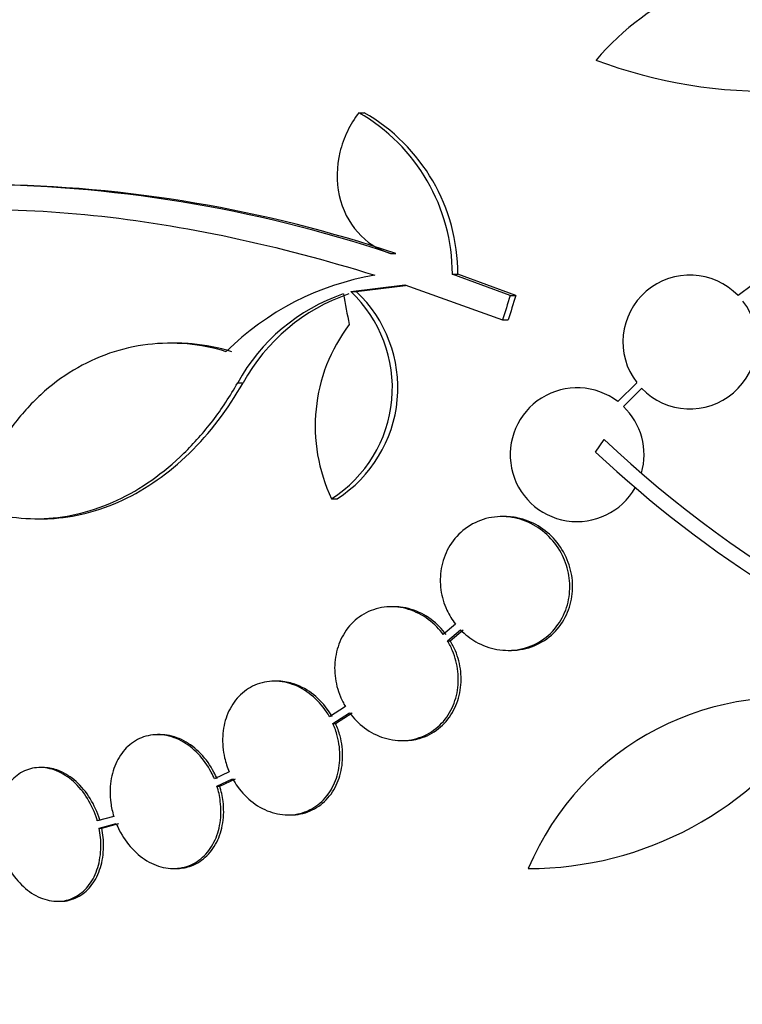
# Model space of a CAD drawing. Units: millimetres. Extents: x 0 to 1408, y 0 to 1210.
# Drawn here: x 582 to 591, y 531 to 544 of the extents above; entities that cross this region are included whole.
import ezdxf
from ezdxf import colors
from ezdxf.entities.mleader import LeaderData, LeaderLine
from ezdxf.math import Vec2, Vec3

# ---------------------------------------------------------------- set-up
doc = ezdxf.new("R2010")
doc.units = ezdxf.units.MM
doc.layers.add('DV5_Défaut', color=7, linetype='Continuous')
doc.layers.add('Défaut', color=7, linetype='Continuous')

# ---------------------------------------------------------------- blocks, each defined once
blk = doc.blocks.new('_DOT')
at = {"color": 0}
blk.add_line((0, 0), (-1, 0), dxfattribs=at)
at = {"color": 0, "const_width": 0.333}
blk.add_lwpolyline([(-0.1665, 0, 1), (0.1665, 0, 1)], format="xyb", close=True, dxfattribs=at)
blk = doc.blocks.new('SE4')
at = {"layer": 'DV5_Défaut', "color": 7, "linetype": 'Continuous'}
for p, q in [((586.159, 542.831), (586.233, 542.831)), ((586.584, 540.937), (586.658, 540.937)), ((587.417, 540.658), (587.492, 540.658)), ((588.194, 540.371), (587.417, 540.658)), ((588.27, 540.371), (587.492, 540.658)), ((586.052, 540.424), (586.779, 540.515)), ((586.052, 540.424), (586.125, 540.424)), ((586.125, 540.424), (586.786, 540.507)), ((586.779, 540.515), (588.093, 540.043)), ((591.455, 540.516), (591.26, 540.371)), ((588.194, 540.371), (588.27, 540.371)), ((588.093, 540.043), (588.168, 540.043)), ((583.694, 539.73), (583.62, 539.73)), ((584.531, 539.199), (584.603, 539.199)), ((589.897, 539.199), (589.642, 538.944)), ((589.718, 538.879), (589.963, 539.123)), ((589.344, 538.265), (589.457, 538.436)), ((585.794, 537.636), (585.867, 537.636)), ((588.121, 537.398), (588.083, 537.398)), ((581.828, 537.368), (581.897, 537.368)), ((586.634, 536.185), (586.597, 536.185)), ((587.461, 535.95), (587.296, 535.813)), ((587.352, 535.728), (587.527, 535.874)), ((587.389, 535.728), (587.565, 535.874)), ((587.352, 535.728), (587.389, 535.728)), ((588.166, 535.598), (588.205, 535.598)), ((585.062, 535.184), (585.025, 535.184)), ((585.979, 534.842), (585.766, 534.705)), ((585.812, 534.614), (586.035, 534.758)), ((585.848, 534.614), (586.072, 534.758)), ((585.812, 534.614), (585.848, 534.614)), ((583.49, 534.464), (583.453, 534.464)), ((586.734, 534.385), (586.771, 534.385)), ((581.911, 534.022), (581.875, 534.022)), ((584.418, 533.962), (584.217, 533.869)), ((584.252, 533.773), (584.463, 533.87)), ((584.289, 533.773), (584.499, 533.87)), ((584.252, 533.773), (584.289, 533.773)), ((582.864, 533.365), (582.643, 533.303)), ((585.207, 533.384), (585.244, 533.384)), ((582.667, 533.204), (582.898, 533.269)), ((582.667, 533.204), (582.704, 533.204)), ((582.704, 533.204), (582.934, 533.269)), ((583.666, 532.664), (583.703, 532.664)), ((582.107, 532.222), (582.143, 532.222))]:
    blk.add_line(p, q, dxfattribs=at)
for centre, radius, start, end in [((592.117, 541.179), 3.637, 35.6622, 139.543), ((591.636, 549.598), 6.477, 249.3225, 294.9689), ((584.912, 540.657), 2.506, 0.0234, 60.1555), ((584.987, 540.657), 2.505, 0.0192, 60.1819), ((580.862, 523.784), 18.083, 71.5529, 89.9324), ((580.978, 524.039), 17.827, 71.42, 89.352), ((587.002, 536.976), 3.723, 99.7073, 134.8247), ((590.612, 539.747), 0.9, 43.9077, 217.4817), ((584.837, 539.131), 1.774, 302.6283, 46.8014), ((584.912, 539.131), 1.773, 302.5886, 46.826), ((586.787, 537.956), 2.576, 108.9362, 151.1557), ((586.861, 537.954), 2.578, 108.9146, 151.1305), ((590.612, 539.747), 0.9, 223.8635, 37.5259), ((587.847, 538.615), 2.274, 143.0413, 205.4891), ((589.095, 538.23), 0.9, 52.5718, 330.472), ((589.095, 538.23), 0.9, 344.0507, 46.1886), ((600.224, 549.863), 15.7, 226.7059, 255.0557), ((600.224, 549.863), 15.902, 226.8318, 248.9712), ((591.898, 531.209), 3.753, 77.4427, 157.1967), ((588.439, 537.298), 4.635, 270, 326.7576)]:
    blk.add_arc(centre, radius, start, end, dxfattribs=at)
for centre, major_axis, ratio, start_param, end_param in [((605.426, 540.273), (-9.675, 25.752), 0.683401, 1.314969, 1.330411), ((606.261, 535.927), (-9.6, -25.376), 0.683087, -1.488276, -1.475607), ((606.261, 535.927), (-9.563, -25.277), 0.683086, -1.488947, -1.476227)]:
    blk.add_ellipse(centre, major_axis=major_axis, ratio=ratio, start_param=start_param, end_param=end_param, dxfattribs=at)
for points, knots in [([(586.159, 542.831), (586.099, 542.753), (586.048, 542.669), (585.963, 542.491), (585.929, 542.396), (585.86, 542.108), (585.856, 541.905), (585.938, 541.53), (586.025, 541.357), (586.264, 541.088), (586.416, 540.99), (586.584, 540.937)], [0, 0, 0, 0, 0.125, 0.125, 0.25, 0.25, 0.5, 0.5, 0.75, 0.75, 1, 1, 1, 1]), ([(574.137, 538.699), (574.734, 539.4), (575.456, 539.982), (577.145, 540.889), (578.122, 541.213), (580.228, 541.553), (581.373, 541.576), (583.806, 541.323), (585.067, 541.051), (586.374, 540.645)], [0, 0, 0, 0, 0.25, 0.25, 0.5, 0.5, 0.75, 0.75, 1, 1, 1, 1]), ([(584.377, 539.616), (584.204, 539.669), (584.028, 539.703), (583.674, 539.736), (583.495, 539.733), (583.146, 539.691), (582.975, 539.652), (582.639, 539.536), (582.475, 539.459), (582.166, 539.272), (582.019, 539.163), (581.744, 538.91), (581.615, 538.766), (581.384, 538.456), (581.282, 538.289), (581.101, 537.928), (581.024, 537.736), (580.963, 537.535)], [0, 0, 0, 0, 0.125, 0.125, 0.25, 0.25, 0.375, 0.375, 0.5, 0.5, 0.625, 0.625, 0.75, 0.75, 0.875, 0.875, 1, 1, 1, 1]), ([(584.45, 539.616), (584.276, 539.669), (584.097, 539.704), (583.844, 539.727), (583.769, 539.73), (583.693, 539.73)], [0, 0, 0, 0, 0.700488, 0.700488, 1, 1, 1, 1]), ([(580.963, 537.535), (581.116, 537.474), (581.273, 537.429), (581.597, 537.374), (581.763, 537.364), (582.092, 537.378), (582.257, 537.402), (582.586, 537.485), (582.751, 537.544), (583.069, 537.693), (583.224, 537.783), (583.524, 537.994), (583.671, 538.116), (583.945, 538.384), (584.074, 538.53), (584.316, 538.846), (584.429, 539.018), (584.531, 539.199)], [0, 0, 0, 0, 0.125, 0.125, 0.25, 0.25, 0.375, 0.375, 0.5, 0.5, 0.625, 0.625, 0.75, 0.75, 0.875, 0.875, 1, 1, 1, 1]), ([(581.896, 537.369), (581.93, 537.368), (581.965, 537.369), (582.165, 537.378), (582.33, 537.403), (582.658, 537.485), (582.822, 537.544), (583.143, 537.694), (583.298, 537.785), (583.597, 537.995), (583.743, 538.116), (584.158, 538.521), (584.398, 538.837), (584.603, 539.199)], [0, 0, 0, 0, 0.033437, 0.033437, 0.194531, 0.194531, 0.355624, 0.355624, 0.516718, 0.516718, 0.677812, 0.677812, 1, 1, 1, 1]), ([(587.527, 535.874), (587.588, 535.811), (587.658, 535.758), (587.732, 535.715), (587.821, 535.664), (587.918, 535.629), (588.017, 535.611), (588.119, 535.593), (588.226, 535.594), (588.327, 535.613), (588.429, 535.633), (588.528, 535.673), (588.616, 535.731), (588.7, 535.786), (588.777, 535.859), (588.837, 535.944), (588.894, 536.023), (588.938, 536.115), (588.965, 536.212), (588.99, 536.303), (589.001, 536.401), (588.996, 536.498), (588.992, 536.592), (588.973, 536.687), (588.941, 536.775), (588.924, 536.821), (588.904, 536.866), (588.881, 536.908), (588.831, 537.001), (588.765, 537.085), (588.689, 537.155), (588.614, 537.224), (588.528, 537.281), (588.437, 537.321), (588.343, 537.364), (588.241, 537.389), (588.14, 537.396), (588.036, 537.403), (587.93, 537.391), (587.831, 537.359), (587.733, 537.328), (587.64, 537.277), (587.559, 537.21), (587.483, 537.146), (587.416, 537.066), (587.366, 536.976), (587.319, 536.892), (587.285, 536.797), (587.268, 536.699), (587.252, 536.606), (587.25, 536.508), (587.263, 536.413), (587.276, 536.319), (587.304, 536.226), (587.343, 536.141), (587.375, 536.073), (587.415, 536.008), (587.461, 535.95)], [0, 0, 0, 0, 0.047507, 0.047507, 0.047507, 0.104957, 0.104957, 0.104957, 0.164775, 0.164775, 0.164775, 0.224739, 0.224739, 0.224739, 0.282266, 0.282266, 0.282266, 0.335986, 0.335986, 0.335986, 0.38656, 0.38656, 0.38656, 0.435996, 0.435996, 0.435996, 0.461437, 0.461437, 0.461437, 0.517506, 0.517506, 0.517506, 0.573409, 0.573409, 0.573409, 0.631903, 0.631903, 0.631903, 0.692106, 0.692106, 0.692106, 0.751471, 0.751471, 0.751471, 0.807753, 0.807753, 0.807753, 0.86036, 0.86036, 0.86036, 0.910489, 0.910489, 0.910489, 0.960187, 0.960187, 0.960187, 1, 1, 1, 1]), ([(588.205, 535.598), (588.208, 535.598), (588.21, 535.598), (588.213, 535.598), (588.317, 535.599), (588.422, 535.62), (588.519, 535.66), (588.614, 535.699), (588.703, 535.757), (588.778, 535.83), (588.849, 535.899), (588.91, 535.984), (588.953, 536.077), (588.994, 536.164), (589.02, 536.26), (589.031, 536.358), (589.04, 536.452), (589.035, 536.549), (589.016, 536.642), (589.007, 536.69), (588.993, 536.737), (588.976, 536.782), (588.94, 536.879), (588.888, 536.971), (588.825, 537.05), (588.762, 537.128), (588.687, 537.197), (588.605, 537.251), (588.519, 537.307), (588.424, 537.348), (588.327, 537.373), (588.259, 537.389), (588.189, 537.398), (588.12, 537.398)], [0, 0, 0, 0, 0.003201, 0.003201, 0.003201, 0.121526, 0.121526, 0.121526, 0.237429, 0.237429, 0.237429, 0.346669, 0.346669, 0.346669, 0.448598, 0.448598, 0.448598, 0.546179, 0.546179, 0.546179, 0.595782, 0.595782, 0.595782, 0.702828, 0.702828, 0.702828, 0.809535, 0.809535, 0.809535, 0.921542, 0.921542, 0.921542, 1, 1, 1, 1]), ([(587.296, 535.813), (587.269, 535.848), (587.24, 535.882), (587.209, 535.913), (587.138, 535.987), (587.055, 536.048), (586.967, 536.093), (586.877, 536.139), (586.78, 536.169), (586.683, 536.18), (586.585, 536.191), (586.485, 536.183), (586.392, 536.156), (586.3, 536.13), (586.213, 536.085), (586.137, 536.025), (586.064, 535.967), (586.001, 535.893), (585.952, 535.809), (585.905, 535.728), (585.871, 535.637), (585.853, 535.542), (585.834, 535.45), (585.83, 535.352), (585.84, 535.257), (585.85, 535.161), (585.875, 535.064), (585.912, 534.975), (585.931, 534.929), (585.953, 534.885), (585.979, 534.842)], [0, 0, 0, 0, 0.048998, 0.048998, 0.048998, 0.164183, 0.164183, 0.164183, 0.28277, 0.28277, 0.28277, 0.402614, 0.402614, 0.402614, 0.519814, 0.519814, 0.519814, 0.631735, 0.631735, 0.631735, 0.738423, 0.738423, 0.738423, 0.84225, 0.84225, 0.84225, 0.946482, 0.946482, 0.946482, 1, 1, 1, 1]), ([(587.333, 535.813), (587.306, 535.849), (587.277, 535.883), (587.245, 535.915), (587.174, 535.988), (587.092, 536.048), (587.005, 536.093), (586.915, 536.139), (586.817, 536.169), (586.72, 536.18), (586.691, 536.183), (586.663, 536.185), (586.634, 536.185)], [0, 0, 0, 0, 0.156492, 0.156492, 0.156492, 0.516099, 0.516099, 0.516099, 0.889253, 0.889253, 0.889253, 1, 1, 1, 1]), ([(586.035, 534.758), (586.062, 534.721), (586.092, 534.686), (586.123, 534.654), (586.194, 534.582), (586.276, 534.521), (586.363, 534.477), (586.453, 534.431), (586.55, 534.401), (586.647, 534.39), (586.745, 534.379), (586.845, 534.386), (586.939, 534.413), (587.03, 534.439), (587.119, 534.484), (587.195, 534.545), (587.268, 534.603), (587.332, 534.677), (587.381, 534.761), (587.427, 534.841), (587.461, 534.933), (587.48, 535.027), (587.498, 535.119), (587.502, 535.217), (587.492, 535.312), (587.482, 535.408), (587.457, 535.504), (587.42, 535.593), (587.401, 535.64), (587.378, 535.685), (587.352, 535.728)], [0, 0, 0, 0, 0.050311, 0.050311, 0.050311, 0.164294, 0.164294, 0.164294, 0.282601, 0.282601, 0.282601, 0.402362, 0.402362, 0.402362, 0.519671, 0.519671, 0.519671, 0.631665, 0.631665, 0.631665, 0.738216, 0.738216, 0.738216, 0.84175, 0.84175, 0.84175, 0.945712, 0.945712, 0.945712, 1, 1, 1, 1]), ([(586.771, 534.385), (586.841, 534.385), (586.91, 534.394), (586.976, 534.413), (587.068, 534.439), (587.156, 534.484), (587.232, 534.545), (587.305, 534.603), (587.369, 534.677), (587.418, 534.761), (587.465, 534.841), (587.499, 534.933), (587.518, 535.027), (587.536, 535.119), (587.54, 535.217), (587.53, 535.312), (587.519, 535.408), (587.495, 535.504), (587.458, 535.593), (587.438, 535.64), (587.415, 535.685), (587.389, 535.728)], [0, 0, 0, 0, 0.123773, 0.123773, 0.123773, 0.295801, 0.295801, 0.295801, 0.460006, 0.460006, 0.460006, 0.616201, 0.616201, 0.616201, 0.767954, 0.767954, 0.767954, 0.920338, 0.920338, 0.920338, 1, 1, 1, 1]), ([(585.766, 534.705), (585.753, 534.728), (585.739, 534.751), (585.724, 534.773), (585.667, 534.858), (585.598, 534.935), (585.521, 534.997), (585.444, 535.06), (585.356, 535.11), (585.267, 535.141), (585.177, 535.173), (585.083, 535.188), (584.991, 535.183), (584.902, 535.179), (584.813, 535.156), (584.732, 535.116), (584.655, 535.077), (584.583, 535.021), (584.524, 534.953), (584.466, 534.886), (584.419, 534.806), (584.386, 534.719), (584.354, 534.634), (584.335, 534.54), (584.329, 534.444), (584.324, 534.348), (584.333, 534.249), (584.354, 534.154), (584.37, 534.088), (584.391, 534.023), (584.418, 533.962)], [0, 0, 0, 0, 0.028908, 0.028908, 0.028908, 0.143508, 0.143508, 0.143508, 0.260502, 0.260502, 0.260502, 0.378348, 0.378348, 0.378348, 0.494256, 0.494256, 0.494256, 0.60635, 0.60635, 0.60635, 0.714617, 0.714617, 0.714617, 0.820736, 0.820736, 0.820736, 0.92713, 0.92713, 0.92713, 1, 1, 1, 1]), ([(585.803, 534.705), (585.782, 534.741), (585.76, 534.776), (585.736, 534.809), (585.675, 534.892), (585.603, 534.965), (585.525, 535.023), (585.444, 535.082), (585.355, 535.127), (585.265, 535.154), (585.198, 535.174), (585.128, 535.184), (585.06, 535.184)], [0, 0, 0, 0, 0.12502, 0.12502, 0.12502, 0.438964, 0.438964, 0.438964, 0.760779, 0.760779, 0.760779, 1, 1, 1, 1]), ([(584.463, 533.87), (584.483, 533.834), (584.505, 533.799), (584.529, 533.766), (584.588, 533.683), (584.66, 533.609), (584.737, 533.55), (584.817, 533.49), (584.906, 533.445), (584.996, 533.417), (585.086, 533.389), (585.181, 533.379), (585.272, 533.387), (585.361, 533.396), (585.449, 533.423), (585.527, 533.466), (585.603, 533.509), (585.673, 533.568), (585.729, 533.639), (585.784, 533.708), (585.828, 533.791), (585.858, 533.879), (585.887, 533.966), (585.903, 534.061), (585.905, 534.157), (585.907, 534.253), (585.895, 534.352), (585.87, 534.447), (585.855, 534.504), (585.836, 534.56), (585.812, 534.614)], [0, 0, 0, 0, 0.045214, 0.045214, 0.045214, 0.158699, 0.158699, 0.158699, 0.275117, 0.275117, 0.275117, 0.392197, 0.392197, 0.392197, 0.507167, 0.507167, 0.507167, 0.618202, 0.618202, 0.618202, 0.725418, 0.725418, 0.725418, 0.830667, 0.830667, 0.830667, 0.936493, 0.936493, 0.936493, 1, 1, 1, 1]), ([(585.246, 533.384), (585.267, 533.384), (585.288, 533.385), (585.309, 533.387), (585.398, 533.396), (585.486, 533.423), (585.564, 533.467), (585.64, 533.509), (585.71, 533.568), (585.766, 533.639), (585.821, 533.708), (585.865, 533.791), (585.895, 533.879), (585.924, 533.966), (585.94, 534.061), (585.942, 534.157), (585.944, 534.253), (585.932, 534.352), (585.907, 534.447), (585.892, 534.504), (585.872, 534.56), (585.848, 534.614)], [0, 0, 0, 0, 0.042429, 0.042429, 0.042429, 0.223591, 0.223591, 0.223591, 0.398529, 0.398529, 0.398529, 0.56743, 0.56743, 0.56743, 0.733219, 0.733219, 0.733219, 0.899921, 0.899921, 0.899921, 1, 1, 1, 1]), ([(584.217, 533.869), (584.205, 533.899), (584.191, 533.929), (584.176, 533.958), (584.128, 534.049), (584.068, 534.134), (584, 534.205), (583.931, 534.278), (583.852, 534.338), (583.77, 534.382), (583.688, 534.425), (583.6, 534.452), (583.514, 534.461), (583.429, 534.469), (583.344, 534.46), (583.265, 534.433), (583.189, 534.407), (583.116, 534.364), (583.055, 534.307), (582.995, 534.251), (582.943, 534.18), (582.904, 534.101), (582.865, 534.022), (582.838, 533.933), (582.825, 533.84), (582.811, 533.746), (582.811, 533.647), (582.824, 533.549), (582.832, 533.487), (582.845, 533.425), (582.864, 533.365)], [0, 0, 0, 0, 0.035678, 0.035678, 0.035678, 0.150134, 0.150134, 0.150134, 0.26632, 0.26632, 0.26632, 0.382324, 0.382324, 0.382324, 0.496274, 0.496274, 0.496274, 0.607276, 0.607276, 0.607276, 0.715807, 0.715807, 0.715807, 0.823381, 0.823381, 0.823381, 0.93182, 0.93182, 0.93182, 1, 1, 1, 1]), ([(584.254, 533.869), (584.241, 533.899), (584.227, 533.929), (584.212, 533.958), (584.165, 534.049), (584.104, 534.134), (584.036, 534.205), (583.967, 534.278), (583.888, 534.338), (583.806, 534.382), (583.724, 534.425), (583.636, 534.452), (583.55, 534.461), (583.53, 534.463), (583.509, 534.464), (583.489, 534.464)], [0, 0, 0, 0, 0.087115, 0.087115, 0.087115, 0.366586, 0.366586, 0.366586, 0.650298, 0.650298, 0.650298, 0.933562, 0.933562, 0.933562, 1, 1, 1, 1]), ([(582.643, 533.303), (582.638, 533.322), (582.632, 533.34), (582.626, 533.358), (582.593, 533.457), (582.546, 533.552), (582.49, 533.636), (582.434, 533.721), (582.367, 533.796), (582.295, 533.856), (582.223, 533.915), (582.144, 533.961), (582.064, 533.989), (581.985, 534.016), (581.904, 534.027), (581.827, 534.02), (581.751, 534.013), (581.677, 533.989), (581.611, 533.949), (581.547, 533.91), (581.488, 533.855), (581.44, 533.789), (581.393, 533.723), (581.355, 533.643), (581.33, 533.558), (581.304, 533.471), (581.291, 533.375), (581.29, 533.278), (581.29, 533.204), (581.297, 533.127), (581.311, 533.053)], [0, 0, 0, 0, 0.021027, 0.021027, 0.021027, 0.135838, 0.135838, 0.135838, 0.251209, 0.251209, 0.251209, 0.365836, 0.365836, 0.365836, 0.478522, 0.478522, 0.478522, 0.588977, 0.588977, 0.588977, 0.697909, 0.697909, 0.697909, 0.806642, 0.806642, 0.806642, 0.916532, 0.916532, 0.916532, 1, 1, 1, 1]), ([(582.679, 533.303), (582.674, 533.322), (582.668, 533.34), (582.662, 533.358), (582.629, 533.457), (582.582, 533.552), (582.526, 533.636), (582.47, 533.721), (582.403, 533.796), (582.331, 533.856), (582.259, 533.915), (582.18, 533.961), (582.1, 533.989), (582.037, 534.011), (581.972, 534.022), (581.909, 534.022)], [0, 0, 0, 0, 0.04611, 0.04611, 0.04611, 0.297806, 0.297806, 0.297806, 0.550733, 0.550733, 0.550733, 0.802024, 0.802024, 0.802024, 1, 1, 1, 1]), ([(582.898, 533.269), (582.91, 533.239), (582.923, 533.209), (582.938, 533.18), (582.984, 533.088), (583.044, 533.003), (583.111, 532.931), (583.179, 532.857), (583.257, 532.796), (583.339, 532.751), (583.421, 532.707), (583.509, 532.678), (583.596, 532.668), (583.68, 532.658), (583.766, 532.666), (583.846, 532.691), (583.923, 532.716), (583.996, 532.758), (584.058, 532.814), (584.119, 532.869), (584.172, 532.939), (584.212, 533.018), (584.251, 533.095), (584.279, 533.184), (584.294, 533.277), (584.308, 533.37), (584.309, 533.469), (584.297, 533.567), (584.289, 533.636), (584.273, 533.706), (584.252, 533.773)], [0, 0, 0, 0, 0.03516, 0.03516, 0.03516, 0.148494, 0.148494, 0.148494, 0.263649, 0.263649, 0.263649, 0.378789, 0.378789, 0.378789, 0.491993, 0.491993, 0.491993, 0.602238, 0.602238, 0.602238, 0.709908, 0.709908, 0.709908, 0.816518, 0.816518, 0.816518, 0.923952, 0.923952, 0.923952, 1, 1, 1, 1]), ([(583.703, 532.664), (583.764, 532.664), (583.825, 532.673), (583.882, 532.691), (583.959, 532.716), (584.032, 532.758), (584.095, 532.814), (584.156, 532.869), (584.209, 532.939), (584.248, 533.018), (584.288, 533.095), (584.316, 533.184), (584.33, 533.277), (584.345, 533.37), (584.346, 533.469), (584.334, 533.567), (584.325, 533.636), (584.31, 533.706), (584.289, 533.773)], [0, 0, 0, 0, 0.138622, 0.138622, 0.138622, 0.325566, 0.325566, 0.325566, 0.508128, 0.508128, 0.508128, 0.688888, 0.688888, 0.688888, 0.87105, 0.87105, 0.87105, 1, 1, 1, 1]), ([(581.334, 532.953), (581.339, 532.935), (581.345, 532.916), (581.351, 532.898), (581.383, 532.799), (581.429, 532.703), (581.483, 532.618), (581.539, 532.533), (581.605, 532.457), (581.677, 532.396), (581.748, 532.335), (581.827, 532.288), (581.907, 532.259), (581.986, 532.23), (582.067, 532.218), (582.145, 532.223), (582.221, 532.229), (582.295, 532.251), (582.362, 532.29), (582.427, 532.327), (582.487, 532.381), (582.535, 532.447), (582.583, 532.512), (582.622, 532.59), (582.648, 532.675), (582.675, 532.761), (582.689, 532.857), (582.691, 532.954), (582.692, 533.036), (582.684, 533.121), (582.667, 533.204)], [0, 0, 0, 0, 0.020775, 0.020775, 0.020775, 0.134399, 0.134399, 0.134399, 0.248659, 0.248659, 0.248659, 0.362298, 0.362298, 0.362298, 0.474054, 0.474054, 0.474054, 0.583546, 0.583546, 0.583546, 0.691434, 0.691434, 0.691434, 0.799054, 0.799054, 0.799054, 0.907809, 0.907809, 0.907809, 1, 1, 1, 1]), ([(582.145, 532.222), (582.157, 532.222), (582.169, 532.222), (582.181, 532.223), (582.257, 532.229), (582.332, 532.252), (582.398, 532.29), (582.464, 532.327), (582.523, 532.381), (582.571, 532.447), (582.62, 532.512), (582.658, 532.59), (582.685, 532.675), (582.711, 532.761), (582.726, 532.857), (582.727, 532.954), (582.728, 533.036), (582.72, 533.121), (582.704, 533.204)], [0, 0, 0, 0, 0.032252, 0.032252, 0.032252, 0.233725, 0.233725, 0.233725, 0.432236, 0.432236, 0.432236, 0.630255, 0.630255, 0.630255, 0.830368, 0.830368, 0.830368, 1, 1, 1, 1])]:
    blk.add_open_spline(points, degree=3, knots=knots, dxfattribs=at)

msp = doc.modelspace()

# ---------------------------------------------------------------- block references
at = {"layer": 'Défaut'}
msp.add_blockref('SE4', (0, 0), dxfattribs=at)

# ---------------------------------------------------------------- leaders
at = {"layer": 'Défaut', "color": 7, "linetype": 'Continuous'}
ml = msp.add_multileader_mtext('Standard', dxfattribs=at)
ml.set_content('{\\pxsm0.9;\\fSolid Edge ISO|b1||i0||c0|p34;\\W1.;01/02/2018\\P}', color=256)
ml.set_leader_properties()
ml.set_arrow_properties(name='DOT')
ml.build(insert=Vec2(0, 0))
ml.multileader.update_dxf_attribs({"leader_type": 0, "dogleg_length": 0, "arrow_head_size": 12})
ctx = ml.context
ctx.base_point, ctx.char_height, ctx.arrow_head_size, ctx.landing_gap_size = Vec3(1139.374, 1202.905), 12, 12, 4.2
notes = []
notes.append((ctx, [(0, (0, 0, 0), (0, 0), (1, 0), 1, [])]))
ctx.mtext.insert = Vec3(1141.374, 1209.025)
for ctx, leaders in notes:
    for number, flags, end, landing, length, lines in leaders:
        leader = LeaderData()
        leader.index, (leader.has_last_leader_line, leader.has_dogleg_vector, leader.attachment_direction) = number, flags
        leader.last_leader_point, leader.dogleg_vector, leader.dogleg_length = Vec3(end), Vec3(landing), length
        for number, points, colour, breaks in lines:
            line = LeaderLine()
            line.index, line.vertices, line.color, line.breaks = number, Vec3.list(points), colors.encode_raw_color(colour), breaks
            leader.lines.append(line)
        ctx.leaders.append(leader)

doc.saveas('drawing.dxf')
